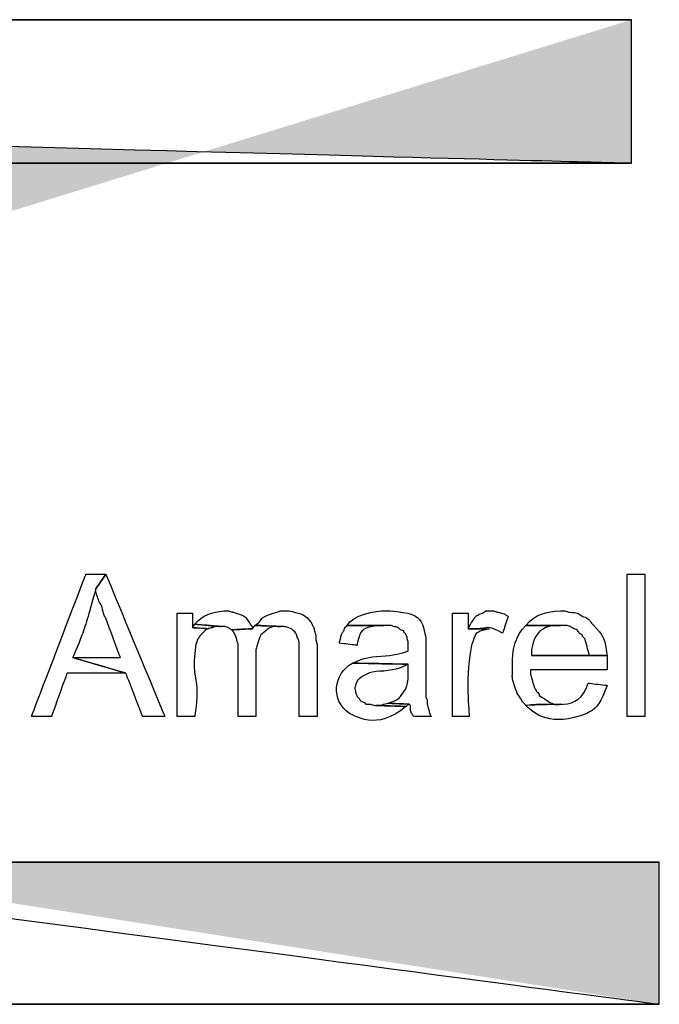
# Model space of a CAD drawing. Units: metres. Extents: x 19435 to 28196, y 4013 to 24575.
# Drawn here: x 28077 to 28078, y 13775 to 13777 of the extents above; entities that cross this region are included whole.
import ezdxf

# ---------------------------------------------------------------- set-up
doc = ezdxf.new("R2010")
doc.units = ezdxf.units.M
doc.layers.add('Layer 1', color=7, linetype='Continuous')

msp = doc.modelspace()

# ---------------------------------------------------------------- hatches: boundary and pattern name
h = msp.add_hatch(color=256)
edge = h.paths.add_edge_path(flags=0)
edge.add_spline(control_points=[(28067.96652, 13776.92821), (28067.96652, 13776.92821), (28078.16039, 13776.92821), (28078.16039, 13776.92821), (28078.16039, 13776.92821), (28078.16039, 13776.92821), (28067.96652, 13776.92821), (28067.96652, 13776.92821)], knot_values=[0, 0, 0, 0, 0.3333333, 0.3333333, 0.3333333, 0.6666667, 1, 1, 1, 1], degree=3, periodic=0)
edge = h.paths.add_edge_path(flags=17)
edge.add_spline(control_points=[(28067.96652, 13777.20126), (28067.96652, 13777.20126), (28078.16039, 13777.20126), (28078.16039, 13777.20126), (28078.16039, 13777.20126), (28078.16039, 13777.20126), (28078.16039, 13776.92821), (28078.16039, 13776.92821), (28078.16039, 13776.92821), (28078.16039, 13776.92821), (28067.96652, 13777.20126), (28067.96652, 13777.20126)], knot_values=[0, 0, 0, 0, 0.25, 0.25, 0.25, 0.375, 0.5, 0.5, 0.5, 0.75, 1, 1, 1, 1], degree=3, periodic=0)
edge = h.paths.add_edge_path(flags=16)
edge.add_spline(control_points=[(28067.96652, 13777.20126), (28067.96652, 13777.20126), (28067.96652, 13776.92821), (28067.96652, 13776.92821), (28067.96652, 13776.92821), (28067.96652, 13776.92821), (28078.16039, 13776.92821), (28078.16039, 13776.92821), (28078.16039, 13776.92821), (28078.16039, 13776.92821), (28067.96652, 13777.20126), (28067.96652, 13777.20126)], knot_values=[0, 0, 0, 0, 0.25, 0.25, 0.25, 0.375, 0.5, 0.5, 0.5, 0.75, 1, 1, 1, 1], degree=3, periodic=0)
edge = h.paths.add_edge_path(flags=0)
edge.add_spline(control_points=[(28067.96652, 13777.20126), (28067.96652, 13777.20126), (28078.16039, 13777.20126), (28078.16039, 13777.20126), (28078.16039, 13777.20126), (28078.16039, 13777.20126), (28067.96652, 13777.20126), (28067.96652, 13777.20126)], knot_values=[0, 0, 0, 0, 0.3333333, 0.3333333, 0.3333333, 0.6666667, 1, 1, 1, 1], degree=3, periodic=0)
edge = h.paths.add_edge_path(flags=0)
edge.add_spline(control_points=[(28068.00039, 13775.32589), (28068.00039, 13775.32589), (28070.04297, 13775.32589), (28070.04297, 13775.32589), (28070.04297, 13775.32589), (28070.04297, 13775.32589), (28068.00039, 13775.32589), (28068.00039, 13775.32589)], knot_values=[0, 0, 0, 0, 0.3333333, 0.3333333, 0.3333333, 0.6666667, 1, 1, 1, 1], degree=3, periodic=0)
edge = h.paths.add_edge_path(flags=16)
edge.add_spline(control_points=[(28068.00039, 13775.59682), (28068.00039, 13775.59682), (28070.04297, 13775.59682), (28070.04297, 13775.59682), (28070.04297, 13775.59682), (28070.04297, 13775.59682), (28070.04297, 13775.32589), (28070.04297, 13775.32589), (28070.04297, 13775.32589), (28070.04297, 13775.32589), (28068.00039, 13775.59682), (28068.00039, 13775.59682)], knot_values=[0, 0, 0, 0, 0.25, 0.25, 0.25, 0.375, 0.5, 0.5, 0.5, 0.75, 1, 1, 1, 1], degree=3, periodic=0)
edge = h.paths.add_edge_path(flags=0)
edge.add_spline(control_points=[(28072.08556, 13775.32589), (28072.08556, 13775.32589), (28074.12814, 13775.32589), (28074.12814, 13775.32589), (28074.12814, 13775.32589), (28074.12814, 13775.32589), (28072.08556, 13775.32589), (28072.08556, 13775.32589)], knot_values=[0, 0, 0, 0, 0.3333333, 0.3333333, 0.3333333, 0.6666667, 1, 1, 1, 1], degree=3, periodic=0)
edge = h.paths.add_edge_path(flags=16)
edge.add_spline(control_points=[(28072.08556, 13775.59682), (28072.08556, 13775.59682), (28074.12814, 13775.59682), (28074.12814, 13775.59682), (28074.12814, 13775.59682), (28074.12814, 13775.59682), (28074.12814, 13775.32589), (28074.12814, 13775.32589), (28074.12814, 13775.32589), (28074.12814, 13775.32589), (28072.08556, 13775.59682), (28072.08556, 13775.59682)], knot_values=[0, 0, 0, 0, 0.25, 0.25, 0.25, 0.375, 0.5, 0.5, 0.5, 0.75, 1, 1, 1, 1], degree=3, periodic=0)
edge = h.paths.add_edge_path(flags=17)
edge.add_spline(control_points=[(28072.08556, 13775.59682), (28072.08556, 13775.59682), (28072.08556, 13775.32589), (28072.08556, 13775.32589), (28072.08556, 13775.32589), (28072.08556, 13775.32589), (28074.12814, 13775.32589), (28074.12814, 13775.32589), (28074.12814, 13775.32589), (28074.12814, 13775.32589), (28072.08556, 13775.59682), (28072.08556, 13775.59682)], knot_values=[0, 0, 0, 0, 0.25, 0.25, 0.25, 0.375, 0.5, 0.5, 0.5, 0.75, 1, 1, 1, 1], degree=3, periodic=0)
edge = h.paths.add_edge_path(flags=17)
edge.add_spline(control_points=[(28068.00039, 13775.59682), (28068.00039, 13775.59682), (28068.00039, 13775.32589), (28068.00039, 13775.32589), (28068.00039, 13775.32589), (28068.00039, 13775.32589), (28070.04297, 13775.32589), (28070.04297, 13775.32589), (28070.04297, 13775.32589), (28070.04297, 13775.32589), (28068.00039, 13775.59682), (28068.00039, 13775.59682)], knot_values=[0, 0, 0, 0, 0.25, 0.25, 0.25, 0.375, 0.5, 0.5, 0.5, 0.75, 1, 1, 1, 1], degree=3, periodic=0)
edge = h.paths.add_edge_path(flags=17)
edge.add_spline(control_points=[(28076.17072, 13775.59682), (28076.17072, 13775.59682), (28078.21331, 13775.59682), (28078.21331, 13775.59682), (28078.21331, 13775.59682), (28078.21331, 13775.59682), (28078.21331, 13775.32589), (28078.21331, 13775.32589), (28078.21331, 13775.32589), (28078.21331, 13775.32589), (28076.17072, 13775.59682), (28076.17072, 13775.59682)], knot_values=[0, 0, 0, 0, 0.25, 0.25, 0.25, 0.375, 0.5, 0.5, 0.5, 0.75, 1, 1, 1, 1], degree=3, periodic=0)
edge = h.paths.add_edge_path(flags=0)
edge.add_spline(control_points=[(28076.17072, 13775.32589), (28076.17072, 13775.32589), (28078.21331, 13775.32589), (28078.21331, 13775.32589), (28078.21331, 13775.32589), (28078.21331, 13775.32589), (28076.17072, 13775.32589), (28076.17072, 13775.32589)], knot_values=[0, 0, 0, 0, 0.3333333, 0.3333333, 0.3333333, 0.6666667, 1, 1, 1, 1], degree=3, periodic=0)
edge = h.paths.add_edge_path(flags=16)
edge.add_spline(control_points=[(28076.17072, 13775.59682), (28076.17072, 13775.59682), (28076.17072, 13775.32589), (28076.17072, 13775.32589), (28076.17072, 13775.32589), (28076.17072, 13775.32589), (28078.21331, 13775.32589), (28078.21331, 13775.32589), (28078.21331, 13775.32589), (28078.21331, 13775.32589), (28076.17072, 13775.59682), (28076.17072, 13775.59682)], knot_values=[0, 0, 0, 0, 0.25, 0.25, 0.25, 0.375, 0.5, 0.5, 0.5, 0.75, 1, 1, 1, 1], degree=3, periodic=0)
edge = h.paths.add_edge_path()
edge.add_spline(control_points=[(28067.96652, 13776.92821), (28067.96652, 13776.92821), (28078.16039, 13776.92821), (28078.16039, 13776.92821)], knot_values=[0, 0, 0, 0, 1, 1, 1, 1], degree=3, periodic=0)
edge.add_spline(control_points=[(28067.96652, 13777.20126), (28067.96652, 13777.20126), (28078.16039, 13777.20126), (28078.16039, 13777.20126)], knot_values=[0, 0, 0, 0, 1, 1, 1, 1], degree=3, periodic=0)
edge.add_spline(control_points=[(28072.08556, 13775.32589), (28072.08556, 13775.32589), (28074.12814, 13775.32589), (28074.12814, 13775.32589)], knot_values=[0, 0, 0, 0, 1, 1, 1, 1], degree=3, periodic=0)
edge.add_spline(control_points=[(28076.17072, 13775.32589), (28076.17072, 13775.32589), (28078.21331, 13775.32589), (28078.21331, 13775.32589)], knot_values=[0, 0, 0, 0, 1, 1, 1, 1], degree=3, periodic=0)

# ---------------------------------------------------------------- linework, layer by layer
at = {"layer": 'Layer 1', "lineweight": 15}
for points in [[(28067.96652, 13777.20126), (28067.96652, 13777.20126), (28078.16039, 13777.20126), (28078.16039, 13777.20126)], [(28078.16039, 13777.20126), (28078.16039, 13777.20126), (28078.16039, 13776.92821), (28078.16039, 13776.92821)], [(28067.96652, 13776.92821), (28067.96652, 13776.92821), (28078.16039, 13776.92821), (28078.16039, 13776.92821)], [(28076.17072, 13775.59682), (28076.17072, 13775.59682), (28078.21331, 13775.59682), (28078.21331, 13775.59682)], [(28078.21331, 13775.32589), (28078.21331, 13775.32589), (28078.21331, 13775.59682), (28078.21331, 13775.59682)], [(28076.17072, 13775.32589), (28076.17072, 13775.32589), (28078.21331, 13775.32589), (28078.21331, 13775.32589)]]:
    msp.add_open_spline(points, degree=3, dxfattribs=at)
at = {"layer": 'Layer 1'}
for points, knots in [([(28067.96652, 13777.20126), (28067.96652, 13777.20126), (28078.16039, 13777.20126), (28078.16039, 13777.20126), (28078.16039, 13777.20126), (28078.16039, 13777.20126), (28067.96652, 13777.20126), (28067.96652, 13777.20126)], [0, 0, 0, 0, 0.3333333, 0.3333333, 0.3333333, 0.6666667, 1, 1, 1, 1]), ([(28067.96652, 13777.20126), (28067.96652, 13777.20126), (28067.96652, 13776.92821), (28067.96652, 13776.92821), (28067.96652, 13776.92821), (28067.96652, 13776.92821), (28078.16039, 13776.92821), (28078.16039, 13776.92821), (28078.16039, 13776.92821), (28078.16039, 13776.92821), (28067.96652, 13777.20126), (28067.96652, 13777.20126)], [0, 0, 0, 0, 0.25, 0.25, 0.25, 0.375, 0.5, 0.5, 0.5, 0.75, 1, 1, 1, 1]), ([(28067.96652, 13777.20126), (28067.96652, 13777.20126), (28078.16039, 13777.20126), (28078.16039, 13777.20126), (28078.16039, 13777.20126), (28078.16039, 13777.20126), (28078.16039, 13776.92821), (28078.16039, 13776.92821), (28078.16039, 13776.92821), (28078.16039, 13776.92821), (28067.96652, 13777.20126), (28067.96652, 13777.20126)], [0, 0, 0, 0, 0.25, 0.25, 0.25, 0.375, 0.5, 0.5, 0.5, 0.75, 1, 1, 1, 1]), ([(28067.96652, 13776.92821), (28067.96652, 13776.92821), (28078.16039, 13776.92821), (28078.16039, 13776.92821), (28078.16039, 13776.92821), (28078.16039, 13776.92821), (28067.96652, 13776.92821), (28067.96652, 13776.92821)], [0, 0, 0, 0, 0.3333333, 0.3333333, 0.3333333, 0.6666667, 1, 1, 1, 1]), ([(28077.15921, 13776.14504), (28077.15921, 13776.14504), (28077.12111, 13776.14504), (28077.12111, 13776.14504), (28077.12111, 13776.14504), (28077.12111, 13776.14504), (28077.01739, 13775.87411), (28077.01739, 13775.87411), (28077.01739, 13775.87411), (28077.01739, 13775.87411), (28077.05549, 13775.87411), (28077.05549, 13775.87411), (28077.05549, 13775.87411), (28077.05549, 13775.87411), (28077.08512, 13775.95666), (28077.08512, 13775.95666), (28077.08512, 13775.95666), (28077.08512, 13775.95666), (28077.19731, 13775.95666), (28077.19731, 13775.95666), (28077.19731, 13775.95666), (28077.19731, 13775.95666), (28077.09571, 13775.98629), (28077.09571, 13775.98629), (28077.09571, 13775.98629), (28077.11532, 13776.02802), (28077.12791, 13776.07311), (28077.14016, 13776.11752), (28077.14016, 13776.11752), (28077.14016, 13776.11752), (28077.15921, 13776.14504), (28077.15921, 13776.14504)], [0, 0, 0, 0, 0.1111111, 0.1111111, 0.1111111, 0.1666667, 0.2222222, 0.2222222, 0.2222222, 0.2777778, 0.3333333, 0.3333333, 0.3333333, 0.3888889, 0.4444444, 0.4444444, 0.4444444, 0.5, 0.5555556, 0.5555556, 0.5555556, 0.6111111, 0.6666667, 0.6666667, 0.6666667, 0.7222222, 0.7777778, 0.7777778, 0.7777778, 0.8888889, 1, 1, 1, 1]), ([(28077.15921, 13776.14504), (28077.15921, 13776.14504), (28077.14016, 13776.11752), (28077.14016, 13776.11752), (28077.14016, 13776.11752), (28077.14016, 13776.11752), (28077.14016, 13776.11117), (28077.14016, 13776.11117), (28077.14016, 13776.11117), (28077.14016, 13776.11117), (28077.14439, 13776.09847), (28077.14439, 13776.09847), (28077.14439, 13776.09847), (28077.14439, 13776.09847), (28077.14651, 13776.09212), (28077.14651, 13776.09212), (28077.14651, 13776.09212), (28077.14651, 13776.09212), (28077.15074, 13776.08577), (28077.15074, 13776.08577), (28077.15074, 13776.08577), (28077.15074, 13776.08577), (28077.15497, 13776.06884), (28077.15497, 13776.06884), (28077.15497, 13776.06884), (28077.15497, 13776.06884), (28077.15921, 13776.06037), (28077.15921, 13776.06037), (28077.15921, 13776.06037), (28077.15921, 13776.06037), (28077.18672, 13775.98629), (28077.18672, 13775.98629), (28077.18672, 13775.98629), (28077.18672, 13775.98629), (28077.09571, 13775.98629), (28077.09571, 13775.98629), (28077.09571, 13775.98629), (28077.09571, 13775.98629), (28077.19731, 13775.95666), (28077.19731, 13775.95666), (28077.19731, 13775.95666), (28077.19731, 13775.95666), (28077.22906, 13775.87411), (28077.22906, 13775.87411), (28077.22906, 13775.87411), (28077.22906, 13775.87411), (28077.27139, 13775.87411), (28077.27139, 13775.87411), (28077.27139, 13775.87411), (28077.27139, 13775.87411), (28077.15921, 13776.14504), (28077.15921, 13776.14504)], [0, 0, 0, 0, 0.0714286, 0.0714286, 0.0714286, 0.1071429, 0.1428571, 0.1428571, 0.1428571, 0.1785714, 0.2142857, 0.2142857, 0.2142857, 0.25, 0.2857143, 0.2857143, 0.2857143, 0.3214286, 0.3571429, 0.3571429, 0.3571429, 0.3928571, 0.4285714, 0.4285714, 0.4285714, 0.4642857, 0.5, 0.5, 0.5, 0.5357143, 0.5714286, 0.5714286, 0.5714286, 0.6071429, 0.6428571, 0.6428571, 0.6428571, 0.6785714, 0.7142857, 0.7142857, 0.7142857, 0.75, 0.7857143, 0.7857143, 0.7857143, 0.8214286, 0.8571429, 0.8571429, 0.8571429, 0.9285714, 1, 1, 1, 1]), ([(28078.15192, 13776.14504), (28078.15192, 13776.14504), (28078.15192, 13775.87411), (28078.15192, 13775.87411), (28078.15192, 13775.87411), (28078.15192, 13775.87411), (28078.18579, 13775.87411), (28078.18579, 13775.87411), (28078.18579, 13775.87411), (28078.18579, 13775.87411), (28078.18579, 13776.14504), (28078.18579, 13776.14504), (28078.18579, 13776.14504), (28078.18579, 13776.14504), (28078.15192, 13776.14504), (28078.15192, 13776.14504)], [0, 0, 0, 0, 0.2, 0.2, 0.2, 0.3, 0.4, 0.4, 0.4, 0.5, 0.6, 0.6, 0.6, 0.8, 1, 1, 1, 1]), ([(28077.38357, 13776.07519), (28077.36226, 13776.07307), (28077.34205, 13776.06746), (28077.32854, 13776.04979), (28077.32854, 13776.04979), (28077.32854, 13776.04979), (28077.37722, 13776.04556), (28077.37722, 13776.04556), (28077.37722, 13776.04556), (28077.37722, 13776.04556), (28077.38569, 13776.04556), (28077.38569, 13776.04556), (28077.38569, 13776.04556), (28077.38569, 13776.04556), (28077.39204, 13776.04344), (28077.39204, 13776.04344), (28077.39204, 13776.04344), (28077.39204, 13776.04344), (28077.39839, 13776.03921), (28077.39839, 13776.03921), (28077.39839, 13776.03921), (28077.39839, 13776.03921), (28077.43861, 13776.04132), (28077.43861, 13776.04132), (28077.43861, 13776.04132), (28077.43861, 13776.04132), (28077.43861, 13776.04344), (28077.43861, 13776.04344), (28077.43861, 13776.04344), (28077.43861, 13776.04344), (28077.42591, 13776.06249), (28077.42591, 13776.06249), (28077.42591, 13776.06249), (28077.42591, 13776.06249), (28077.41956, 13776.06672), (28077.41956, 13776.06672), (28077.41956, 13776.06672), (28077.41956, 13776.06672), (28077.41321, 13776.06884), (28077.41321, 13776.06884), (28077.41321, 13776.06884), (28077.41321, 13776.06884), (28077.40686, 13776.07096), (28077.40686, 13776.07096), (28077.40686, 13776.07096), (28077.40686, 13776.07096), (28077.40051, 13776.07307), (28077.40051, 13776.07307), (28077.40051, 13776.07307), (28077.40051, 13776.07307), (28077.39204, 13776.07519), (28077.39204, 13776.07519), (28077.39204, 13776.07519), (28077.39204, 13776.07519), (28077.38357, 13776.07519), (28077.38357, 13776.07519)], [0, 0, 0, 0, 0.0666667, 0.0666667, 0.0666667, 0.1, 0.1333333, 0.1333333, 0.1333333, 0.1666667, 0.2, 0.2, 0.2, 0.2333333, 0.2666667, 0.2666667, 0.2666667, 0.3, 0.3333333, 0.3333333, 0.3333333, 0.3666667, 0.4, 0.4, 0.4, 0.4333333, 0.4666667, 0.4666667, 0.4666667, 0.5, 0.5333333, 0.5333333, 0.5333333, 0.5666667, 0.6, 0.6, 0.6, 0.6333333, 0.6666667, 0.6666667, 0.6666667, 0.7, 0.7333333, 0.7333333, 0.7333333, 0.7666667, 0.8, 0.8, 0.8, 0.8333333, 0.8666667, 0.8666667, 0.8666667, 0.9333333, 1, 1, 1, 1]), ([(28077.49999, 13776.07519), (28077.49999, 13776.07519), (28077.49152, 13776.07519), (28077.49152, 13776.07519), (28077.49152, 13776.07519), (28077.49152, 13776.07519), (28077.48517, 13776.07307), (28077.48517, 13776.07307), (28077.48517, 13776.07307), (28077.48517, 13776.07307), (28077.47247, 13776.06884), (28077.47247, 13776.06884), (28077.47247, 13776.06884), (28077.45226, 13776.06291), (28077.4536, 13776.05311), (28077.44284, 13776.04767), (28077.44284, 13776.04767), (28077.44284, 13776.04767), (28077.49152, 13776.04556), (28077.49152, 13776.04556), (28077.49152, 13776.04556), (28077.49152, 13776.04556), (28077.49787, 13776.04556), (28077.49787, 13776.04556), (28077.49787, 13776.04556), (28077.49787, 13776.04556), (28077.50634, 13776.04344), (28077.50634, 13776.04344), (28077.50634, 13776.04344), (28077.50634, 13776.04344), (28077.51269, 13776.04132), (28077.51269, 13776.04132), (28077.51269, 13776.04132), (28077.51269, 13776.04132), (28077.52116, 13776.03286), (28077.52116, 13776.03286), (28077.52116, 13776.03286), (28077.52116, 13776.03286), (28077.52327, 13776.02651), (28077.52327, 13776.02651), (28077.52327, 13776.02651), (28077.52327, 13776.02651), (28077.52539, 13776.02227), (28077.52539, 13776.02227), (28077.52539, 13776.02227), (28077.52539, 13776.02227), (28077.52751, 13776.01592), (28077.52751, 13776.01592), (28077.52751, 13776.01592), (28077.52751, 13776.01592), (28077.52751, 13775.87411), (28077.52751, 13775.87411), (28077.52751, 13775.87411), (28077.52751, 13775.87411), (28077.56137, 13775.87411), (28077.56137, 13775.87411), (28077.56137, 13775.87411), (28077.56137, 13775.87411), (28077.56137, 13776.01169), (28077.56137, 13776.01169), (28077.56137, 13776.01169), (28077.56137, 13776.01169), (28077.55926, 13776.02016), (28077.55926, 13776.02016), (28077.55926, 13776.02016), (28077.55926, 13776.02016), (28077.55926, 13776.02862), (28077.55926, 13776.02862), (28077.55926, 13776.02862), (28077.55926, 13776.02862), (28077.55714, 13776.03497), (28077.55714, 13776.03497), (28077.55714, 13776.03497), (28077.55714, 13776.03497), (28077.55502, 13776.04344), (28077.55502, 13776.04344), (28077.55502, 13776.04344), (28077.55502, 13776.04344), (28077.55291, 13776.04767), (28077.55291, 13776.04767), (28077.55291, 13776.04767), (28077.54447, 13776.0657), (28077.52673, 13776.07131), (28077.50846, 13776.07519), (28077.50846, 13776.07519), (28077.50846, 13776.07519), (28077.49999, 13776.07519), (28077.49999, 13776.07519)], [0, 0, 0, 0, 0.0434783, 0.0434783, 0.0434783, 0.0652174, 0.0869565, 0.0869565, 0.0869565, 0.1086957, 0.1304348, 0.1304348, 0.1304348, 0.1521739, 0.173913, 0.173913, 0.173913, 0.1956522, 0.2173913, 0.2173913, 0.2173913, 0.2391304, 0.2608696, 0.2608696, 0.2608696, 0.2826087, 0.3043478, 0.3043478, 0.3043478, 0.326087, 0.3478261, 0.3478261, 0.3478261, 0.3695652, 0.3913043, 0.3913043, 0.3913043, 0.4130435, 0.4347826, 0.4347826, 0.4347826, 0.4565217, 0.4782609, 0.4782609, 0.4782609, 0.5, 0.5217391, 0.5217391, 0.5217391, 0.5434783, 0.5652174, 0.5652174, 0.5652174, 0.5869565, 0.6086957, 0.6086957, 0.6086957, 0.6304348, 0.6521739, 0.6521739, 0.6521739, 0.673913, 0.6956522, 0.6956522, 0.6956522, 0.7173913, 0.7391304, 0.7391304, 0.7391304, 0.7608696, 0.7826087, 0.7826087, 0.7826087, 0.8043478, 0.826087, 0.826087, 0.826087, 0.8478261, 0.8695652, 0.8695652, 0.8695652, 0.8913043, 0.9130435, 0.9130435, 0.9130435, 0.9565217, 1, 1, 1, 1]), ([(28077.69261, 13776.07519), (28077.67221, 13776.07699), (28077.62907, 13776.06679), (28077.61852, 13776.04767), (28077.61852, 13776.04767), (28077.61852, 13776.04767), (28077.70107, 13776.04767), (28077.70107, 13776.04767), (28077.70107, 13776.04767), (28077.70107, 13776.04767), (28077.70742, 13776.04556), (28077.70742, 13776.04556), (28077.70742, 13776.04556), (28077.70742, 13776.04556), (28077.71589, 13776.04344), (28077.71589, 13776.04344), (28077.71589, 13776.04344), (28077.71589, 13776.04344), (28077.72012, 13776.03921), (28077.72012, 13776.03921), (28077.72012, 13776.03921), (28077.72012, 13776.03921), (28077.72647, 13776.03709), (28077.72647, 13776.03709), (28077.72647, 13776.03709), (28077.72647, 13776.03709), (28077.72647, 13776.03497), (28077.72647, 13776.03497), (28077.72647, 13776.03497), (28077.72647, 13776.03497), (28077.73071, 13776.03074), (28077.73071, 13776.03074), (28077.73071, 13776.03074), (28077.73071, 13776.03074), (28077.73282, 13776.02439), (28077.73282, 13776.02439), (28077.73282, 13776.02439), (28077.73282, 13776.02439), (28077.73494, 13776.01592), (28077.73494, 13776.01592), (28077.73494, 13776.01592), (28077.73494, 13776.01592), (28077.73494, 13775.99899), (28077.73494, 13775.99899), (28077.73494, 13775.99899), (28077.70336, 13775.9864), (28077.6557, 13775.98982), (28077.62911, 13775.97571), (28077.62911, 13775.97571), (28077.62911, 13775.97571), (28077.73494, 13775.97359), (28077.73494, 13775.97359), (28077.73494, 13775.97359), (28077.73519, 13775.95697), (28077.7355, 13775.94297), (28077.73071, 13775.92702), (28077.73071, 13775.92702), (28077.71935, 13775.9115), (28077.71737, 13775.90663), (28077.69684, 13775.89951), (28077.69684, 13775.89951), (28077.69684, 13775.89951), (28077.73706, 13775.89739), (28077.73706, 13775.89739), (28077.73706, 13775.89739), (28077.73706, 13775.89739), (28077.73917, 13775.89527), (28077.73917, 13775.89527), (28077.73917, 13775.89527), (28077.73917, 13775.89527), (28077.73917, 13775.88681), (28077.73917, 13775.88681), (28077.73917, 13775.88681), (28077.73917, 13775.88681), (28077.74129, 13775.88046), (28077.74129, 13775.88046), (28077.74129, 13775.88046), (28077.74129, 13775.88046), (28077.74552, 13775.87411), (28077.74552, 13775.87411), (28077.74552, 13775.87411), (28077.74552, 13775.87411), (28077.77939, 13775.87411), (28077.77939, 13775.87411), (28077.77939, 13775.87411), (28077.77939, 13775.87411), (28077.77727, 13775.87622), (28077.77727, 13775.87622), (28077.77727, 13775.87622), (28077.77727, 13775.87622), (28077.77516, 13775.88257), (28077.77516, 13775.88257), (28077.77516, 13775.88257), (28077.77516, 13775.88257), (28077.77304, 13775.89104), (28077.77304, 13775.89104), (28077.77304, 13775.89104), (28077.77304, 13775.89104), (28077.77092, 13775.89739), (28077.77092, 13775.89739), (28077.77092, 13775.89739), (28077.77092, 13775.89739), (28077.77092, 13775.90586), (28077.77092, 13775.90586), (28077.77092, 13775.90586), (28077.77092, 13775.90586), (28077.76881, 13775.91009), (28077.76881, 13775.91009), (28077.76881, 13775.91009), (28077.76881, 13775.94678), (28077.76881, 13775.98347), (28077.76881, 13776.02016), (28077.76881, 13776.02016), (28077.76507, 13776.06267), (28077.73885, 13776.07205), (28077.70107, 13776.07519), (28077.70107, 13776.07519), (28077.70107, 13776.07519), (28077.69261, 13776.07519), (28077.69261, 13776.07519)], [0, 0, 0, 0, 0.0322581, 0.0322581, 0.0322581, 0.0483871, 0.0645161, 0.0645161, 0.0645161, 0.0806452, 0.0967742, 0.0967742, 0.0967742, 0.1129032, 0.1290323, 0.1290323, 0.1290323, 0.1451613, 0.1612903, 0.1612903, 0.1612903, 0.1774194, 0.1935484, 0.1935484, 0.1935484, 0.2096774, 0.2258065, 0.2258065, 0.2258065, 0.2419355, 0.2580645, 0.2580645, 0.2580645, 0.2741935, 0.2903226, 0.2903226, 0.2903226, 0.3064516, 0.3225806, 0.3225806, 0.3225806, 0.3387097, 0.3548387, 0.3548387, 0.3548387, 0.3709677, 0.3870968, 0.3870968, 0.3870968, 0.4032258, 0.4193548, 0.4193548, 0.4193548, 0.4354839, 0.4516129, 0.4516129, 0.4516129, 0.4677419, 0.483871, 0.483871, 0.483871, 0.5, 0.516129, 0.516129, 0.516129, 0.5322581, 0.5483871, 0.5483871, 0.5483871, 0.5645161, 0.5806452, 0.5806452, 0.5806452, 0.5967742, 0.6129032, 0.6129032, 0.6129032, 0.6290323, 0.6451613, 0.6451613, 0.6451613, 0.6612903, 0.6774194, 0.6774194, 0.6774194, 0.6935484, 0.7096774, 0.7096774, 0.7096774, 0.7258065, 0.7419355, 0.7419355, 0.7419355, 0.7580645, 0.7741935, 0.7741935, 0.7741935, 0.7903226, 0.8064516, 0.8064516, 0.8064516, 0.8225806, 0.8387097, 0.8387097, 0.8387097, 0.8548387, 0.8709677, 0.8709677, 0.8709677, 0.8870968, 0.9032258, 0.9032258, 0.9032258, 0.9193548, 0.9354839, 0.9354839, 0.9354839, 0.9677419, 1, 1, 1, 1]), ([(28077.89157, 13776.07519), (28077.89157, 13776.07519), (28077.88311, 13776.07519), (28077.88311, 13776.07519), (28077.88311, 13776.07519), (28077.88311, 13776.07519), (28077.87676, 13776.07096), (28077.87676, 13776.07096), (28077.87676, 13776.07096), (28077.87676, 13776.07096), (28077.87041, 13776.06884), (28077.87041, 13776.06884), (28077.87041, 13776.06884), (28077.87041, 13776.06884), (28077.86617, 13776.06672), (28077.86617, 13776.06672), (28077.86617, 13776.06672), (28077.86617, 13776.06672), (28077.86194, 13776.06249), (28077.86194, 13776.06249), (28077.86194, 13776.06249), (28077.86194, 13776.06249), (28077.85347, 13776.04979), (28077.85347, 13776.04979), (28077.85347, 13776.04979), (28077.85347, 13776.04979), (28077.84924, 13776.04132), (28077.84924, 13776.04132), (28077.84924, 13776.04132), (28077.88342, 13776.03967), (28077.88928, 13776.04686), (28077.91486, 13776.03286), (28077.91486, 13776.03286), (28077.91486, 13776.03286), (28077.92544, 13776.06461), (28077.92544, 13776.06461), (28077.92544, 13776.06461), (28077.92544, 13776.06461), (28077.91909, 13776.06884), (28077.91909, 13776.06884), (28077.91909, 13776.06884), (28077.91909, 13776.06884), (28077.91274, 13776.07096), (28077.91274, 13776.07096), (28077.91274, 13776.07096), (28077.91274, 13776.07096), (28077.90427, 13776.07307), (28077.90427, 13776.07307), (28077.90427, 13776.07307), (28077.90427, 13776.07307), (28077.89792, 13776.07519), (28077.89792, 13776.07519), (28077.89792, 13776.07519), (28077.89792, 13776.07519), (28077.89157, 13776.07519), (28077.89157, 13776.07519)], [0, 0, 0, 0, 0.0666667, 0.0666667, 0.0666667, 0.1, 0.1333333, 0.1333333, 0.1333333, 0.1666667, 0.2, 0.2, 0.2, 0.2333333, 0.2666667, 0.2666667, 0.2666667, 0.3, 0.3333333, 0.3333333, 0.3333333, 0.3666667, 0.4, 0.4, 0.4, 0.4333333, 0.4666667, 0.4666667, 0.4666667, 0.5, 0.5333333, 0.5333333, 0.5333333, 0.5666667, 0.6, 0.6, 0.6, 0.6333333, 0.6666667, 0.6666667, 0.6666667, 0.7, 0.7333333, 0.7333333, 0.7333333, 0.7666667, 0.8, 0.8, 0.8, 0.8333333, 0.8666667, 0.8666667, 0.8666667, 0.9333333, 1, 1, 1, 1]), ([(28078.02492, 13776.07519), (28077.99818, 13776.07431), (28077.97684, 13776.0693), (28077.95931, 13776.04767), (28077.95931, 13776.04767), (28077.95931, 13776.04767), (28078.03551, 13776.04767), (28078.03551, 13776.04767), (28078.03551, 13776.04767), (28078.03551, 13776.04767), (28078.04397, 13776.04556), (28078.04397, 13776.04556), (28078.04397, 13776.04556), (28078.04397, 13776.04556), (28078.05032, 13776.04132), (28078.05032, 13776.04132), (28078.05032, 13776.04132), (28078.05032, 13776.04132), (28078.05667, 13776.03921), (28078.05667, 13776.03921), (28078.05667, 13776.03921), (28078.05667, 13776.03921), (28078.06091, 13776.03286), (28078.06091, 13776.03286), (28078.06091, 13776.03286), (28078.06091, 13776.03286), (28078.06726, 13776.02862), (28078.06726, 13776.02862), (28078.06726, 13776.02862), (28078.06726, 13776.02862), (28078.06726, 13776.02651), (28078.06726, 13776.02651), (28078.06726, 13776.02651), (28078.06726, 13776.02651), (28078.07149, 13776.02227), (28078.07149, 13776.02227), (28078.07149, 13776.02227), (28078.07149, 13776.02227), (28078.07361, 13776.01592), (28078.07361, 13776.01592), (28078.07361, 13776.01592), (28078.07361, 13776.01592), (28078.07572, 13776.00746), (28078.07572, 13776.00746), (28078.07572, 13776.00746), (28078.07572, 13776.00746), (28078.07996, 13775.99052), (28078.07996, 13775.99052), (28078.07996, 13775.99052), (28078.07996, 13775.99052), (28077.96989, 13775.99052), (28077.96989, 13775.99052), (28077.96989, 13775.99052), (28077.96989, 13775.99052), (28078.11382, 13775.99052), (28078.11382, 13775.99052), (28078.11382, 13775.99052), (28078.11026, 13776.01628), (28078.10648, 13776.02827), (28078.08842, 13776.04767), (28078.08842, 13776.04767), (28078.08842, 13776.04767), (28078.08419, 13776.05191), (28078.08419, 13776.05191), (28078.08419, 13776.05191), (28078.08419, 13776.05191), (28078.07996, 13776.05826), (28078.07996, 13776.05826), (28078.07996, 13776.05826), (28078.07996, 13776.05826), (28078.07361, 13776.06249), (28078.07361, 13776.06249), (28078.07361, 13776.06249), (28078.07361, 13776.06249), (28078.06726, 13776.06461), (28078.06726, 13776.06461), (28078.06726, 13776.06461), (28078.05258, 13776.07607), (28078.04397, 13776.0706), (28078.03339, 13776.07519), (28078.03339, 13776.07519), (28078.03339, 13776.07519), (28078.02492, 13776.07519), (28078.02492, 13776.07519)], [0, 0, 0, 0, 0.0454545, 0.0454545, 0.0454545, 0.0681818, 0.0909091, 0.0909091, 0.0909091, 0.1136364, 0.1363636, 0.1363636, 0.1363636, 0.1590909, 0.1818182, 0.1818182, 0.1818182, 0.2045455, 0.2272727, 0.2272727, 0.2272727, 0.25, 0.2727273, 0.2727273, 0.2727273, 0.2954545, 0.3181818, 0.3181818, 0.3181818, 0.3409091, 0.3636364, 0.3636364, 0.3636364, 0.3863636, 0.4090909, 0.4090909, 0.4090909, 0.4318182, 0.4545455, 0.4545455, 0.4545455, 0.4772727, 0.5, 0.5, 0.5, 0.5227273, 0.5454545, 0.5454545, 0.5454545, 0.5681818, 0.5909091, 0.5909091, 0.5909091, 0.6136364, 0.6363636, 0.6363636, 0.6363636, 0.6590909, 0.6818182, 0.6818182, 0.6818182, 0.7045455, 0.7272727, 0.7272727, 0.7272727, 0.75, 0.7727273, 0.7727273, 0.7727273, 0.7954545, 0.8181818, 0.8181818, 0.8181818, 0.8409091, 0.8636364, 0.8636364, 0.8636364, 0.8863636, 0.9090909, 0.9090909, 0.9090909, 0.9545455, 1, 1, 1, 1]), ([(28077.32431, 13776.07096), (28077.32431, 13776.07096), (28077.29467, 13776.07096), (28077.29467, 13776.07096), (28077.29467, 13776.07096), (28077.29467, 13776.07096), (28077.29467, 13775.87411), (28077.29467, 13775.87411), (28077.29467, 13775.87411), (28077.29467, 13775.87411), (28077.32854, 13775.87411), (28077.32854, 13775.87411), (28077.32854, 13775.87411), (28077.33887, 13775.93955), (28077.32282, 13775.96114), (28077.33066, 13776.01169), (28077.33066, 13776.01169), (28077.33066, 13776.01169), (28077.33277, 13776.01804), (28077.33277, 13776.01804), (28077.33277, 13776.01804), (28077.33277, 13776.01804), (28077.33489, 13776.02227), (28077.33489, 13776.02227), (28077.33489, 13776.02227), (28077.33489, 13776.02227), (28077.33912, 13776.02862), (28077.33912, 13776.02862), (28077.33912, 13776.02862), (28077.33912, 13776.02862), (28077.34547, 13776.03497), (28077.34547, 13776.03497), (28077.34547, 13776.03497), (28077.34547, 13776.03497), (28077.34971, 13776.03921), (28077.34971, 13776.03921), (28077.34971, 13776.03921), (28077.34971, 13776.03921), (28077.35394, 13776.04132), (28077.35394, 13776.04132), (28077.35394, 13776.04132), (28077.35394, 13776.04132), (28077.32431, 13776.04344), (28077.32431, 13776.04344), (28077.32431, 13776.04344), (28077.32431, 13776.04344), (28077.32431, 13776.07096), (28077.32431, 13776.07096)], [0, 0, 0, 0, 0.0769231, 0.0769231, 0.0769231, 0.1153846, 0.1538462, 0.1538462, 0.1538462, 0.1923077, 0.2307692, 0.2307692, 0.2307692, 0.2692308, 0.3076923, 0.3076923, 0.3076923, 0.3461538, 0.3846154, 0.3846154, 0.3846154, 0.4230769, 0.4615385, 0.4615385, 0.4615385, 0.5, 0.5384615, 0.5384615, 0.5384615, 0.5769231, 0.6153846, 0.6153846, 0.6153846, 0.6538462, 0.6923077, 0.6923077, 0.6923077, 0.7307692, 0.7692308, 0.7692308, 0.7692308, 0.8076923, 0.8461538, 0.8461538, 0.8461538, 0.9230769, 1, 1, 1, 1]), ([(28077.84924, 13776.07096), (28077.84924, 13776.07096), (28077.81961, 13776.07096), (28077.81961, 13776.07096), (28077.81961, 13776.07096), (28077.81961, 13776.07096), (28077.81961, 13775.87411), (28077.81961, 13775.87411), (28077.81961, 13775.87411), (28077.81961, 13775.87411), (28077.85136, 13775.87411), (28077.85136, 13775.87411), (28077.85136, 13775.87411), (28077.84726, 13775.9205), (28077.84853, 13775.96505), (28077.85559, 13776.00957), (28077.85559, 13776.00957), (28077.86303, 13776.03388), (28077.86734, 13776.0355), (28077.88946, 13776.04132), (28077.88946, 13776.04132), (28077.88946, 13776.04132), (28077.84924, 13776.04132), (28077.84924, 13776.04132), (28077.84924, 13776.04132), (28077.84924, 13776.04132), (28077.84924, 13776.07096), (28077.84924, 13776.07096)], [0, 0, 0, 0, 0.125, 0.125, 0.125, 0.1875, 0.25, 0.25, 0.25, 0.3125, 0.375, 0.375, 0.375, 0.4375, 0.5, 0.5, 0.5, 0.5625, 0.625, 0.625, 0.625, 0.6875, 0.75, 0.75, 0.75, 0.875, 1, 1, 1, 1]), ([(28077.32854, 13776.04979), (28077.32854, 13776.04979), (28077.32431, 13776.04344), (28077.32431, 13776.04344), (28077.32431, 13776.04344), (28077.32431, 13776.04344), (28077.35394, 13776.04132), (28077.35394, 13776.04132), (28077.35394, 13776.04132), (28077.35394, 13776.04132), (28077.36241, 13776.04344), (28077.36241, 13776.04344), (28077.36241, 13776.04344), (28077.36241, 13776.04344), (28077.36876, 13776.04556), (28077.36876, 13776.04556), (28077.36876, 13776.04556), (28077.36876, 13776.04556), (28077.37722, 13776.04556), (28077.37722, 13776.04556), (28077.37722, 13776.04556), (28077.37722, 13776.04556), (28077.32854, 13776.04979), (28077.32854, 13776.04979)], [0, 0, 0, 0, 0.1428571, 0.1428571, 0.1428571, 0.2142857, 0.2857143, 0.2857143, 0.2857143, 0.3571429, 0.4285714, 0.4285714, 0.4285714, 0.5, 0.5714286, 0.5714286, 0.5714286, 0.6428571, 0.7142857, 0.7142857, 0.7142857, 0.8571429, 1, 1, 1, 1]), ([(28077.44284, 13776.04767), (28077.44284, 13776.04767), (28077.43861, 13776.04132), (28077.43861, 13776.04132), (28077.43861, 13776.04132), (28077.43861, 13776.04132), (28077.39839, 13776.03921), (28077.39839, 13776.03921), (28077.39839, 13776.03921), (28077.39839, 13776.03921), (28077.40262, 13776.03497), (28077.40262, 13776.03497), (28077.40262, 13776.03497), (28077.40262, 13776.03497), (28077.40686, 13776.02651), (28077.40686, 13776.02651), (28077.40686, 13776.02651), (28077.40686, 13776.02651), (28077.40897, 13776.01804), (28077.40897, 13776.01804), (28077.40897, 13776.01804), (28077.40897, 13776.01804), (28077.41109, 13776.01169), (28077.41109, 13776.01169), (28077.41109, 13776.01169), (28077.41109, 13776.01169), (28077.41109, 13775.87411), (28077.41109, 13775.87411), (28077.41109, 13775.87411), (28077.41109, 13775.87411), (28077.44496, 13775.87411), (28077.44496, 13775.87411), (28077.44496, 13775.87411), (28077.44496, 13775.87411), (28077.44496, 13776.00111), (28077.44496, 13776.00111), (28077.44496, 13776.00111), (28077.44496, 13776.00111), (28077.44707, 13776.00957), (28077.44707, 13776.00957), (28077.44707, 13776.00957), (28077.44707, 13776.00957), (28077.45131, 13776.02227), (28077.45131, 13776.02227), (28077.45131, 13776.02227), (28077.45131, 13776.02227), (28077.45342, 13776.02862), (28077.45342, 13776.02862), (28077.45342, 13776.02862), (28077.46559, 13776.0384), (28077.47335, 13776.04616), (28077.49152, 13776.04556), (28077.49152, 13776.04556), (28077.49152, 13776.04556), (28077.44284, 13776.04767), (28077.44284, 13776.04767)], [0, 0, 0, 0, 0.0666667, 0.0666667, 0.0666667, 0.1, 0.1333333, 0.1333333, 0.1333333, 0.1666667, 0.2, 0.2, 0.2, 0.2333333, 0.2666667, 0.2666667, 0.2666667, 0.3, 0.3333333, 0.3333333, 0.3333333, 0.3666667, 0.4, 0.4, 0.4, 0.4333333, 0.4666667, 0.4666667, 0.4666667, 0.5, 0.5333333, 0.5333333, 0.5333333, 0.5666667, 0.6, 0.6, 0.6, 0.6333333, 0.6666667, 0.6666667, 0.6666667, 0.7, 0.7333333, 0.7333333, 0.7333333, 0.7666667, 0.8, 0.8, 0.8, 0.8333333, 0.8666667, 0.8666667, 0.8666667, 0.9333333, 1, 1, 1, 1]), ([(28077.61852, 13776.04767), (28077.61852, 13776.04767), (28077.61429, 13776.04344), (28077.61429, 13776.04344), (28077.61429, 13776.04344), (28077.61429, 13776.04344), (28077.61217, 13776.03709), (28077.61217, 13776.03709), (28077.61217, 13776.03709), (28077.61217, 13776.03709), (28077.60794, 13776.03074), (28077.60794, 13776.03074), (28077.60794, 13776.03074), (28077.60794, 13776.03074), (28077.60582, 13776.02227), (28077.60582, 13776.02227), (28077.60582, 13776.02227), (28077.60582, 13776.02227), (28077.60371, 13776.01381), (28077.60371, 13776.01381), (28077.60371, 13776.01381), (28077.60371, 13776.01381), (28077.63757, 13776.00957), (28077.63757, 13776.00957), (28077.63757, 13776.00957), (28077.64085, 13776.03963), (28077.66036, 13776.0463), (28077.68837, 13776.04767), (28077.68837, 13776.04767), (28077.68837, 13776.04767), (28077.61852, 13776.04767), (28077.61852, 13776.04767)], [0, 0, 0, 0, 0.1111111, 0.1111111, 0.1111111, 0.1666667, 0.2222222, 0.2222222, 0.2222222, 0.2777778, 0.3333333, 0.3333333, 0.3333333, 0.3888889, 0.4444444, 0.4444444, 0.4444444, 0.5, 0.5555556, 0.5555556, 0.5555556, 0.6111111, 0.6666667, 0.6666667, 0.6666667, 0.7222222, 0.7777778, 0.7777778, 0.7777778, 0.8888889, 1, 1, 1, 1]), ([(28077.95931, 13776.04767), (28077.93916, 13776.02838), (28077.93204, 13775.99864), (28077.93391, 13775.97147), (28077.93391, 13775.97147), (28077.93383, 13775.94692), (28077.93235, 13775.94868), (28077.94026, 13775.92491), (28077.94026, 13775.92491), (28077.94026, 13775.92491), (28077.94237, 13775.91856), (28077.94237, 13775.91856), (28077.94237, 13775.91856), (28077.94237, 13775.91856), (28077.95084, 13775.90586), (28077.95084, 13775.90586), (28077.95084, 13775.90586), (28077.95084, 13775.90586), (28077.95296, 13775.90162), (28077.95296, 13775.90162), (28077.95296, 13775.90162), (28077.95296, 13775.90162), (28077.95931, 13775.89527), (28077.95931, 13775.89527), (28077.95931, 13775.89527), (28077.95931, 13775.89527), (28078.02704, 13775.89739), (28078.02704, 13775.89739), (28078.02704, 13775.89739), (28078.00901, 13775.89531), (28077.99864, 13775.90526), (28077.98471, 13775.91432), (28077.98471, 13775.91432), (28077.98471, 13775.91432), (28077.98471, 13775.91644), (28077.98471, 13775.91644), (28077.98471, 13775.91644), (28077.98471, 13775.91644), (28077.98047, 13775.92067), (28077.98047, 13775.92067), (28077.98047, 13775.92067), (28077.98047, 13775.92067), (28077.97624, 13775.92702), (28077.97624, 13775.92702), (28077.97624, 13775.92702), (28077.97624, 13775.92702), (28077.97201, 13775.93972), (28077.97201, 13775.93972), (28077.97201, 13775.93972), (28077.97201, 13775.93972), (28077.96989, 13775.94819), (28077.96989, 13775.94819), (28077.96989, 13775.94819), (28077.96989, 13775.94819), (28077.96777, 13775.95454), (28077.96777, 13775.95454), (28077.96777, 13775.95454), (28077.96777, 13775.95454), (28077.96777, 13775.96301), (28077.96777, 13775.96301), (28077.96777, 13775.96301), (28077.96777, 13775.96301), (28078.11382, 13775.96301), (28078.11382, 13775.96301), (28078.11382, 13775.96301), (28078.11382, 13775.96301), (28078.11382, 13775.99052), (28078.11382, 13775.99052), (28078.11382, 13775.99052), (28078.11382, 13775.99052), (28077.96989, 13775.99052), (28077.96989, 13775.99052), (28077.96989, 13775.99052), (28077.96752, 13776.02047), (28077.99451, 13776.04933), (28078.02492, 13776.04767), (28078.02492, 13776.04767), (28078.02492, 13776.04767), (28077.95931, 13776.04767), (28077.95931, 13776.04767)], [0, 0, 0, 0, 0.047619, 0.047619, 0.047619, 0.0714286, 0.0952381, 0.0952381, 0.0952381, 0.1190476, 0.1428571, 0.1428571, 0.1428571, 0.1666667, 0.1904762, 0.1904762, 0.1904762, 0.2142857, 0.2380952, 0.2380952, 0.2380952, 0.2619048, 0.2857143, 0.2857143, 0.2857143, 0.3095238, 0.3333333, 0.3333333, 0.3333333, 0.3571429, 0.3809524, 0.3809524, 0.3809524, 0.4047619, 0.4285714, 0.4285714, 0.4285714, 0.452381, 0.4761905, 0.4761905, 0.4761905, 0.5, 0.5238095, 0.5238095, 0.5238095, 0.547619, 0.5714286, 0.5714286, 0.5714286, 0.5952381, 0.6190476, 0.6190476, 0.6190476, 0.6428571, 0.6666667, 0.6666667, 0.6666667, 0.6904762, 0.7142857, 0.7142857, 0.7142857, 0.7380952, 0.7619048, 0.7619048, 0.7619048, 0.7857143, 0.8095238, 0.8095238, 0.8095238, 0.8333333, 0.8571429, 0.8571429, 0.8571429, 0.8809524, 0.9047619, 0.9047619, 0.9047619, 0.952381, 1, 1, 1, 1]), ([(28077.62911, 13775.97571), (28077.59182, 13775.95644), (28077.58741, 13775.90339), (28077.62276, 13775.88046), (28077.62276, 13775.88046), (28077.65616, 13775.85957), (28077.70142, 13775.86952), (28077.73071, 13775.89316), (28077.73071, 13775.89316), (28077.73071, 13775.89316), (28077.67356, 13775.89527), (28077.67356, 13775.89527), (28077.67356, 13775.89527), (28077.67356, 13775.89527), (28077.67144, 13775.89527), (28077.67144, 13775.89527), (28077.67144, 13775.89527), (28077.67144, 13775.89527), (28077.66297, 13775.89739), (28077.66297, 13775.89739), (28077.66297, 13775.89739), (28077.66297, 13775.89739), (28077.65451, 13775.89739), (28077.65451, 13775.89739), (28077.65451, 13775.89739), (28077.65451, 13775.89739), (28077.65027, 13775.90162), (28077.65027, 13775.90162), (28077.65027, 13775.90162), (28077.65027, 13775.90162), (28077.64392, 13775.90374), (28077.64392, 13775.90374), (28077.64392, 13775.90374), (28077.64392, 13775.90374), (28077.64181, 13775.90797), (28077.64181, 13775.90797), (28077.64181, 13775.90797), (28077.64181, 13775.90797), (28077.63757, 13775.91221), (28077.63757, 13775.91221), (28077.63757, 13775.91221), (28077.63757, 13775.91221), (28077.63546, 13775.91856), (28077.63546, 13775.91856), (28077.63546, 13775.91856), (28077.63546, 13775.91856), (28077.63334, 13775.92702), (28077.63334, 13775.92702), (28077.63334, 13775.92702), (28077.63334, 13775.92702), (28077.63334, 13775.92914), (28077.63334, 13775.92914), (28077.63334, 13775.92914), (28077.63334, 13775.92914), (28077.63546, 13775.93549), (28077.63546, 13775.93549), (28077.63546, 13775.93549), (28077.63546, 13775.93549), (28077.63757, 13775.94184), (28077.63757, 13775.94184), (28077.63757, 13775.94184), (28077.63757, 13775.94184), (28077.63969, 13775.94396), (28077.63969, 13775.94396), (28077.63969, 13775.94396), (28077.6616, 13775.96639), (28077.7064, 13775.95764), (28077.73494, 13775.97359), (28077.73494, 13775.97359), (28077.73494, 13775.97359), (28077.62911, 13775.97571), (28077.62911, 13775.97571)], [0, 0, 0, 0, 0.0526316, 0.0526316, 0.0526316, 0.0789474, 0.1052632, 0.1052632, 0.1052632, 0.1315789, 0.1578947, 0.1578947, 0.1578947, 0.1842105, 0.2105263, 0.2105263, 0.2105263, 0.2368421, 0.2631579, 0.2631579, 0.2631579, 0.2894737, 0.3157895, 0.3157895, 0.3157895, 0.3421053, 0.3684211, 0.3684211, 0.3684211, 0.3947368, 0.4210526, 0.4210526, 0.4210526, 0.4473684, 0.4736842, 0.4736842, 0.4736842, 0.5, 0.5263158, 0.5263158, 0.5263158, 0.5526316, 0.5789474, 0.5789474, 0.5789474, 0.6052632, 0.6315789, 0.6315789, 0.6315789, 0.6578947, 0.6842105, 0.6842105, 0.6842105, 0.7105263, 0.7368421, 0.7368421, 0.7368421, 0.7631579, 0.7894737, 0.7894737, 0.7894737, 0.8157895, 0.8421053, 0.8421053, 0.8421053, 0.8684211, 0.8947368, 0.8947368, 0.8947368, 0.9473684, 1, 1, 1, 1]), ([(28078.07784, 13775.93761), (28078.06016, 13775.87718), (28078.00993, 13775.90512), (28077.95931, 13775.89527), (28077.95931, 13775.89527), (28077.97857, 13775.87224), (28078.02238, 13775.86486), (28078.05032, 13775.87199), (28078.05032, 13775.87199), (28078.08451, 13775.87855), (28078.10303, 13775.90166), (28078.11382, 13775.93337), (28078.11382, 13775.93337), (28078.11382, 13775.93337), (28078.07784, 13775.93761), (28078.07784, 13775.93761)], [0, 0, 0, 0, 0.2, 0.2, 0.2, 0.3, 0.4, 0.4, 0.4, 0.5, 0.6, 0.6, 0.6, 0.8, 1, 1, 1, 1]), ([(28077.69684, 13775.89951), (28077.69684, 13775.89951), (28077.68837, 13775.89739), (28077.68837, 13775.89739), (28077.68837, 13775.89739), (28077.68837, 13775.89739), (28077.68202, 13775.89527), (28077.68202, 13775.89527), (28077.68202, 13775.89527), (28077.68202, 13775.89527), (28077.67356, 13775.89527), (28077.67356, 13775.89527), (28077.67356, 13775.89527), (28077.67356, 13775.89527), (28077.73071, 13775.89316), (28077.73071, 13775.89316), (28077.73071, 13775.89316), (28077.73071, 13775.89316), (28077.73706, 13775.89739), (28077.73706, 13775.89739), (28077.73706, 13775.89739), (28077.73706, 13775.89739), (28077.69684, 13775.89951), (28077.69684, 13775.89951)], [0, 0, 0, 0, 0.1428571, 0.1428571, 0.1428571, 0.2142857, 0.2857143, 0.2857143, 0.2857143, 0.3571429, 0.4285714, 0.4285714, 0.4285714, 0.5, 0.5714286, 0.5714286, 0.5714286, 0.6428571, 0.7142857, 0.7142857, 0.7142857, 0.8571429, 1, 1, 1, 1]), ([(28076.17072, 13775.59682), (28076.17072, 13775.59682), (28078.21331, 13775.59682), (28078.21331, 13775.59682), (28078.21331, 13775.59682), (28078.21331, 13775.59682), (28076.17072, 13775.59682), (28076.17072, 13775.59682)], [0, 0, 0, 0, 0.3333333, 0.3333333, 0.3333333, 0.6666667, 1, 1, 1, 1]), ([(28076.17072, 13775.59682), (28076.17072, 13775.59682), (28076.17072, 13775.32589), (28076.17072, 13775.32589), (28076.17072, 13775.32589), (28076.17072, 13775.32589), (28078.21331, 13775.32589), (28078.21331, 13775.32589), (28078.21331, 13775.32589), (28078.21331, 13775.32589), (28076.17072, 13775.59682), (28076.17072, 13775.59682)], [0, 0, 0, 0, 0.25, 0.25, 0.25, 0.375, 0.5, 0.5, 0.5, 0.75, 1, 1, 1, 1]), ([(28076.17072, 13775.59682), (28076.17072, 13775.59682), (28078.21331, 13775.59682), (28078.21331, 13775.59682), (28078.21331, 13775.59682), (28078.21331, 13775.59682), (28078.21331, 13775.32589), (28078.21331, 13775.32589), (28078.21331, 13775.32589), (28078.21331, 13775.32589), (28076.17072, 13775.59682), (28076.17072, 13775.59682)], [0, 0, 0, 0, 0.25, 0.25, 0.25, 0.375, 0.5, 0.5, 0.5, 0.75, 1, 1, 1, 1]), ([(28076.17072, 13775.32589), (28076.17072, 13775.32589), (28078.21331, 13775.32589), (28078.21331, 13775.32589), (28078.21331, 13775.32589), (28078.21331, 13775.32589), (28076.17072, 13775.32589), (28076.17072, 13775.32589)], [0, 0, 0, 0, 0.3333333, 0.3333333, 0.3333333, 0.6666667, 1, 1, 1, 1])]:
    msp.add_open_spline(points, degree=3, knots=knots, dxfattribs=at)

doc.saveas('drawing.dxf')
